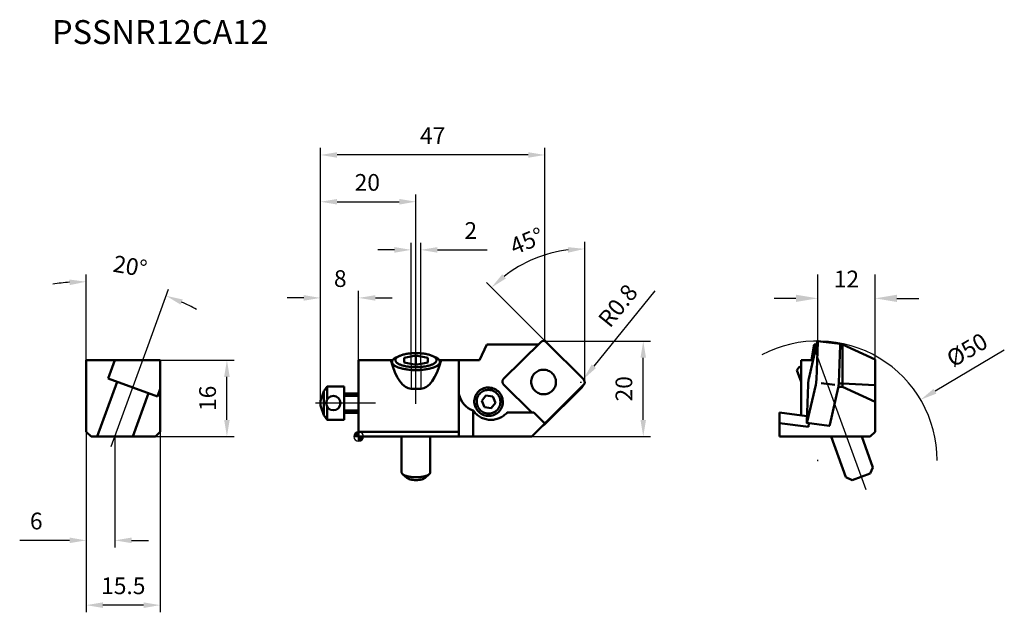
# Model space of a CAD drawing. Units: millimetres. Extents: x -71 to 135, y -37 to 87.
import ezdxf

# ---------------------------------------------------------------- set-up
doc = ezdxf.new("R2010")
doc.units = ezdxf.units.MM
doc.linetypes.add('CENTER', pattern=[50.8, 31.75, -6.35, 6.35, -6.35])
for name, color, linetype, lineweight in [('1', 4, 'Continuous', 50), ('2', 7, 'Continuous', 25), ('4', 2, 'CENTER', 25), ('sk1', 4, 'Continuous', 50), ('sk2', 7, 'Continuous', 25), ('sk4', 2, 'CENTER', 25), ('sk6', 5, 'Continuous', 35)]:
    doc.layers.add(name, color=color, linetype=linetype, lineweight=lineweight)
doc.styles.add('simplex', font='txt.shx', dxfattribs={"height": 3.5})
doc.dimstyles.new('\\M+18352\\M+18373\\M+1815B - ISO-25', dxfattribs={"dimscale": 0, "dimtxt": 3.5, "dimasz": 3.5, "dimexe": 1.5, "dimexo": 0, "dimgap": 2.3, "dimtad": 1, "dimdsep": 46, "dimtxsty": 'simplex', "dimcen": 0.09, "dimclrd": 256, "dimclre": 256, "dimclrt": 256, "dimadec": 0, "dimazin": 0, "dimtfac": 1, "dimtofl": 0, "dimtmove": 0, "dimatfit": 3, "dimfxl": 1, "dimtolj": 1, "dimlwd": -1, "dimlwe": -1, "dimarcsym": 0})
doc.dimstyles.new('NEW-DIMSTYLE', dxfattribs={"dimscale": 0, "dimtxt": 4.57, "dimasz": 4.57, "dimexe": 5, "dimexo": 0, "dimgap": 2.3, "dimtad": 1, "dimdsep": 46, "dimtxsty": 'simplex', "dimcen": 0.09, "dimadec": 0, "dimazin": 0, "dimtfac": 1, "dimtdec": 4, "dimtofl": 0, "dimtmove": 0, "dimatfit": 3, "dimfxl": 1, "dimtolj": 1, "dimtzin": 0, "dimarcsym": 0})

# ---------------------------------------------------------------- blocks, each defined once
blk = doc.blocks.new('zero block')
h = blk.add_hatch(color=7)
h.paths.add_polyline_path([(0, 1, 0.414214), (-1, 0), (0, 0)])
h.paths.add_polyline_path([(1, 0), (0, 0), (0, -1, 0.414214)])
at = {"color": 7, "ltscale": 0.2}
for p, q in [((-1, 0), (1, 0)), ((0, -1), (0, 1))]:
    blk.add_line(p, q, dxfattribs=at)
for start, end in [(90, 180), (180, 270), (0, 90), (270, 0)]:
    blk.add_arc((0, 0), 1, start, end, dxfattribs=at)
blk = doc.blocks.new('*D31')
at = {"layer": '2', "color": 0, "lineweight": -2}
for p, q in [((96.12, 20), (96.12, 33.94)), ((108.12, 16.11), (108.12, 33.94)), ((91.55, 28.94), (86.98, 28.94)), ((112.69, 28.94), (117.26, 28.94))]:
    blk.add_line(p, q, dxfattribs=at)
at = {"layer": '2', "color": 0}
for points in [[(91.55, 28.18), (91.55, 29.7), (96.12, 28.94)], [(112.69, 29.7), (112.69, 28.18), (108.12, 28.94)]]:
    blk.add_solid(points, dxfattribs=at)
at = {"layer": 'Defpoints', "color": 0}
for p in [(96.12, 28.94), (96.12, 20), (108.12, 16.11)]:
    blk.add_point(p, dxfattribs=at)
at = {"layer": '2', "color": 0, "insert": (102.12, 32.99), "char_height": 3.5, "attachment_point": 5, "style": 'simplex'}
blk.add_mtext('\\A1;12', dxfattribs=at)
blk = doc.blocks.new('*D32')
at = {"layer": '2'}
for p, q in [((-49.28, 16), (-26.08, 16)), ((-27.58, 3.5), (-27.58, 12.5)), ((-51.03, 0), (-26.08, 0))]:
    blk.add_line(p, q, dxfattribs=at)
for points in [[(-27, 12.5), (-28.16, 12.5), (-27.58, 16)], [(-28.16, 3.5), (-27, 3.5), (-27.58, 0)]]:
    blk.add_solid(points, dxfattribs=at)
at = {"layer": 'Defpoints', "color": 0}
for p in [(-49.28, 16), (-27.58, 16), (-51.03, 0)]:
    blk.add_point(p, dxfattribs=at)
at = {"layer": '2', "insert": (-31.63, 8), "char_height": 3.5, "attachment_point": 5, "rotation": 90, "style": 'simplex'}
blk.add_mtext('\\A1;16', dxfattribs=at)
blk = doc.blocks.new('*D33')
at = {"layer": '2'}
for p, q in [((-57.03, 1), (-57.03, -36.8)), ((-41.53, 1), (-41.53, -36.8)), ((-45.03, -35.3), (-53.53, -35.3))]:
    blk.add_line(p, q, dxfattribs=at)
for points in [[(-53.53, -34.72), (-53.53, -35.89), (-57.03, -35.3)], [(-45.03, -35.89), (-45.03, -34.72), (-41.53, -35.3)]]:
    blk.add_solid(points, dxfattribs=at)
at = {"layer": 'Defpoints', "color": 0}
for p in [(-57.03, 1), (-41.53, 1), (-57.03, -35.3)]:
    blk.add_point(p, dxfattribs=at)
at = {"layer": '2', "insert": (-49.28, -31.25), "char_height": 3.5, "attachment_point": 5, "style": 'simplex'}
blk.add_mtext('\\A1;15.5', dxfattribs=at)
blk = doc.blocks.new('*D34')
at = {"layer": '2'}
for p, q in [((39, 20), (61.08, 20)), ((59.58, 3.5), (59.58, 16.5)), ((36.24, 0), (61.08, 0))]:
    blk.add_line(p, q, dxfattribs=at)
for points in [[(60.16, 16.5), (59, 16.5), (59.58, 20)], [(59, 3.5), (60.16, 3.5), (59.58, 0)]]:
    blk.add_solid(points, dxfattribs=at)
at = {"layer": 'Defpoints', "color": 0}
for p in [(39, 20), (59.58, 20), (36.24, 0)]:
    blk.add_point(p, dxfattribs=at)
at = {"layer": '2', "insert": (55.53, 10), "char_height": 3.5, "attachment_point": 5, "rotation": 90, "style": 'simplex'}
blk.add_mtext('\\A1;20', dxfattribs=at)
blk = doc.blocks.new('*D35')
at = {"layer": 'Defpoints', "color": 0}
for p in [(0, 29.03), (-8, 7), (0, 7)]:
    blk.add_point(p, dxfattribs=at)
at = {"layer": 'sk2'}
for p, q in [((-11.5, 29.03), (-15, 29.03)), ((-8, 7), (-8, 30.53)), ((0, 7), (0, 30.53)), ((3.5, 29.03), (7, 29.03))]:
    blk.add_line(p, q, dxfattribs=at)
for points in [[(-11.5, 28.45), (-11.5, 29.61), (-8, 29.03)], [(3.5, 29.61), (3.5, 28.45), (0, 29.03)]]:
    blk.add_solid(points, dxfattribs=at)
at = {"layer": 'sk2', "insert": (-3.85, 33.08), "char_height": 3.5, "attachment_point": 5, "style": 'simplex'}
blk.add_mtext('\\A1;8', dxfattribs=at)
blk = doc.blocks.new('*D36')
at = {"layer": '2'}
for p, q in [((11, 15), (11, 40.59)), ((13, 15), (13, 40.59)), ((7.5, 39.09), (4, 39.09)), ((16.5, 39.09), (26.93, 39.09))]:
    blk.add_line(p, q, dxfattribs=at)
for points in [[(7.5, 38.5), (7.5, 39.67), (11, 39.09)], [(16.5, 39.67), (16.5, 38.5), (13, 39.09)]]:
    blk.add_solid(points, dxfattribs=at)
at = {"layer": 'Defpoints', "color": 0}
for p in [(13, 39.09), (11, 15), (13, 15)]:
    blk.add_point(p, dxfattribs=at)
at = {"layer": '2', "insert": (23.47, 43.14), "char_height": 3.5, "attachment_point": 5, "style": 'simplex'}
blk.add_mtext('\\A1;2', dxfattribs=at)
blk = doc.blocks.new('*D37')
at = {"layer": 'Defpoints', "color": 0}
for p in [(12, 49.17), (12, 15), (-8, 7)]:
    blk.add_point(p, dxfattribs=at)
at = {"layer": 'sk2'}
for p, q in [((-8, 7), (-8, 50.67)), ((12, 15), (12, 50.67)), ((-4.5, 49.17), (8.5, 49.17))]:
    blk.add_line(p, q, dxfattribs=at)
for points in [[(-4.5, 49.75), (-4.5, 48.58), (-8, 49.17)], [(8.5, 48.58), (8.5, 49.75), (12, 49.17)]]:
    blk.add_solid(points, dxfattribs=at)
at = {"layer": 'sk2', "insert": (1.81, 53.22), "char_height": 3.5, "attachment_point": 5, "style": 'simplex'}
blk.add_mtext('\\A1;20', dxfattribs=at)
blk = doc.blocks.new('*D38')
at = {"layer": 'Defpoints', "color": 0}
for p in [(-8, 58.96), (39, 20), (-8, 7)]:
    blk.add_point(p, dxfattribs=at)
at = {"layer": 'sk2'}
for p, q in [((-8, 7), (-8, 60.46)), ((39, 20), (39, 60.46)), ((35.5, 58.96), (-4.5, 58.96))]:
    blk.add_line(p, q, dxfattribs=at)
for points in [[(-4.5, 59.54), (-4.5, 58.38), (-8, 58.96)], [(35.5, 58.38), (35.5, 59.54), (39, 58.96)]]:
    blk.add_solid(points, dxfattribs=at)
at = {"layer": 'sk2', "insert": (15.5, 63.01), "char_height": 3.5, "attachment_point": 5, "style": 'simplex'}
blk.add_mtext('\\A1;47', dxfattribs=at)
blk = doc.blocks.new('*D39')
at = {"layer": '2'}
for p, q in [((61.98, 30.53), (49.23, 14.72)), ((46.44, 11.37), (46.62, 11.37)), ((46.53, 11.28), (46.53, 11.46))]:
    blk.add_line(p, q, dxfattribs=at)
blk.add_solid([(48.78, 15.09), (49.69, 14.35), (47.04, 12)], dxfattribs=at)
at = {"layer": 'Defpoints', "color": 0}
for p in [(46.53, 11.37), (47.04, 12)]:
    blk.add_point(p, dxfattribs=at)
at = {"layer": '2', "insert": (54.27, 27.42), "char_height": 3.5, "attachment_point": 5, "rotation": 51.1193, "style": 'simplex'}
blk.add_mtext('\\A1;R0.8', dxfattribs=at)
blk = doc.blocks.new('*D40')
at = {"layer": '2'}
for p, q in [((47.32, 11.72), (47.32, 40.8)), ((39.25, 19.78), (26.75, 32.28))]:
    blk.add_line(p, q, dxfattribs=at)
blk.add_arc((47.32, 11.72), 27.58, 97.275, 127.725, dxfattribs=at)
for points in [[(43.86, 38.5), (43.79, 39.66), (47.32, 39.3)], [(30.06, 33.97), (30.83, 33.1), (27.81, 31.22)]]:
    blk.add_solid(points, dxfattribs=at)
at = {"layer": 'Defpoints', "color": 0}
for p in [(33.79, 35.76), (39.25, 19.78), (47.12, 11.92), (47.32, 11.36), (47.32, 3.92)]:
    blk.add_point(p, dxfattribs=at)
at = {"layer": '2', "insert": (35.21, 40.94), "char_height": 3.5, "attachment_point": 5, "rotation": 22.5, "style": 'simplex'}
blk.add_mtext('\\A1;45%%d', dxfattribs=at)
blk = doc.blocks.new('*D41')
at = {"layer": '2'}
for p, q in [((135.17, 18.06), (120.66, 9.49)), ((96.03, -5), (96.21, -5)), ((96.12, -5.09), (96.12, -4.91))]:
    blk.add_line(p, q, dxfattribs=at)
blk.add_solid([(120.36, 9.99), (120.95, 8.99), (117.64, 7.71)], dxfattribs=at)
at = {"layer": 'Defpoints', "color": 0}
for p in [(117.64, 7.71), (74.59, -17.71)]:
    blk.add_point(p, dxfattribs=at)
at = {"layer": '2', "insert": (127.36, 18.15), "char_height": 3.5, "attachment_point": 5, "rotation": 30.5573, "style": 'simplex'}
blk.add_mtext('\\A1;%%c50', dxfattribs=at)
blk = doc.blocks.new('*D42')
at = {"layer": '2'}
for p, q in [((-57.03, 15.34), (-57.03, 33.92)), ((-44.08, 19.09), (-39.79, 30.88))]:
    blk.add_line(p, q, dxfattribs=at)
for start, end in [(94.1013, 98.2026), (61.7974, 65.8987)]:
    blk.add_arc((-57.03, -16.48), 48.91, start, end, dxfattribs=at)
for points in [[(-60.51, 31.71), (-60.55, 32.88), (-57.03, 32.42)], [(-36.84, 28.7), (-37.28, 27.62), (-40.3, 29.47)]]:
    blk.add_solid(points, dxfattribs=at)
at = {"layer": 'Defpoints', "color": 0}
for p in [(-45.75, 31.1), (-44.08, 19.09), (-57.03, 15.34), (-57.03, 1), (-53.08, -5.63)]:
    blk.add_point(p, dxfattribs=at)
at = {"layer": '2', "insert": (-47.84, 35.67), "char_height": 3.5, "attachment_point": 5, "rotation": 350, "style": 'simplex'}
blk.add_mtext('\\A1;20%%d', dxfattribs=at)
blk = doc.blocks.new('*D43')
at = {"layer": '2'}
for p, q in [((-57.03, 1), (-57.03, -23.24)), ((-51.03, 0), (-51.03, -23.24)), ((-60.53, -21.74), (-70.96, -21.74)), ((-47.53, -21.74), (-44.03, -21.74))]:
    blk.add_line(p, q, dxfattribs=at)
for points in [[(-60.53, -22.32), (-60.53, -21.15), (-57.03, -21.74)], [(-47.53, -21.15), (-47.53, -22.32), (-51.03, -21.74)]]:
    blk.add_solid(points, dxfattribs=at)
at = {"layer": 'Defpoints', "color": 0}
for p in [(-57.03, 1), (-51.03, 0), (-51.03, -21.74)]:
    blk.add_point(p, dxfattribs=at)
at = {"layer": '2', "insert": (-67.5, -17.69), "char_height": 3.5, "attachment_point": 5, "style": 'simplex'}
blk.add_mtext('\\A1;6', dxfattribs=at)

msp = doc.modelspace()

# ---------------------------------------------------------------- linework, layer by layer
at = {"layer": '1'}
for p, q in [((25.299988, 16.000031), (26.829468, 19.280029)), ((37.61435, 19.280014), (26.829483, 19.280014)), ((30.330201, 12.054199), (38.12485174, 19.78638875)), ((94.2384968, 12.054214), (96.0010248, 19.772293)), ((94.7804588, 16), (95.3586908, 19.279984)), ((95.8885058, 19.280045), (95.3585838, 19.280045)), ((96.1080498, 19.763046), (95.8305378, 11.916626)), ((96.0852068, 19.999985), (100.7832968, 19.382294)), ((100.8061088, 19.14534), (100.5285968, 11.29892)), ((100.8066888, 19.280014), (101.3163778, 19.280014)), ((101.3163018, 19.279999), (108.1162738, 16.109131)), ((101.3163778, 19.280014), (101.3163778, 10.380951)), ((21.000092, 0.000107), (21.000092, 16.000046)), ((94.7803368, 16), (92.6163198, 16.000015)), ((92.6163508, 16.000046), (92.6163508, 4.451416)), ((108.1163808, 16.109116), (108.1163808, 1.000046)), ((30.334992, 10.932449), (36.224396, 5.043045)), ((39.307724, 3.076828), (47.088089, 10.794861)), ((47.168412, 10.888275), (46.716889, 10.270599)), ((94.0914328, 10.932465), (93.8139208, 3.086044)), ((93.9210378, 3.076813), (95.6835498, 10.794846)), ((99.6590138, 10.806885), (96.8348408, 11.158707)), ((101.3163168, 10.380966), (100.4279958, 10.380966)), ((101.3162868, 11.091156), (100.5156578, 11.091156)), ((108.1162288, 7.235504), (101.3163168, 10.380966)), ((108.1163348, 10.754791), (101.3163318, 11.091141)), ((26.641922, 8.618515), (25.767685, 7.493591)), ((26.641877, 8.618607), (28.066407, 8.414795)), ((28.066315, 8.414688), (28.616806, 7.085907)), ((38.856186, 2.459137), (46.636551, 10.177185)), ((98.6190668, 2.459152), (100.3815638, 10.177185)), ((25.767578, 7.493515), (26.317994, 6.164917)), ((28.616974, 7.085907), (27.742859, 5.961151)), ((24, 0.000015), (24, 5.442947)), ((26.317978, 6.164871), (27.742768, 5.960999)), ((36.674851, 5.04306), (31.098252, 5.04306)), ((36.674866, 5.042984), (38.978257, 2.721008)), ((88.1163348, 5.043091), (93.8563708, 4.288391)), ((88.1163808, 5.04306), (88.1163808, 0.000015)), ((36.23526, 0.000031), (38.978226, 2.721008)), ((94.1919118, 2.033096), (88.1163198, 2.831924)), ((93.8365808, 2.849228), (98.5346858, 2.231522)), ((94.2190118, 2.798935), (94.1919268, 2.033142)), ((36.235215, 0.000015), (21.000092, 0.000015)), ((88.1163808, 0.000015), (107.1163808, 0.000015)), ((107.1162438, 0.000122), (108.1162128, 1.000137))]:
    msp.add_line(p, q, dxfattribs=at)
at = {"layer": '1', "linetype": 'Continuous'}
for p, q in [((47.12128082, 11.91677931), (39.25394241, 19.78411773)), ((-57.03085949, 16), (-57.03085949, 1.000015)), ((-41.53085949, 16), (-57.03085949, 16)), ((-51.06021649, 16.000015), (-52.45467949, 12.168777)), ((-41.53085949, 16), (-41.53085949, 1)), ((0, 0), (0, 16)), ((7.12275554, 16), (0, 16)), ((25.3, 16), (16.87724446, 16)), ((21.000092, 0.000015), (21.000092, 16.000046)), ((-50.57528449, 11.484711), (-54.75535349, 0.000061)), ((-42.11807049, 8.406525), (-52.45467149, 12.168732)), ((-43.99744949, 9.090576), (-47.30613549, 0.000031)), ((-41.53083649, 10.019974), (-42.11806249, 8.40657)), ((11, 10.02011128), (13, 10.02011128)), ((-56.03075949, 0.000061), (-57.03073649, 1.000061)), ((-42.53084349, 0), (-56.03085949, 0)), ((-41.53085149, 1.000015), (-42.53083649, 0.000031)), ((21.000107, 1.000015), (0, 1.000015)), ((21.000092, 0.000015), (0, 0.000015))]:
    msp.add_line(p, q, dxfattribs=at)
at = {"layer": '1'}
for points in [[(96.1080408, 19.763295), (96.1089658, 19.794369), (96.1095018, 19.825544), (96.1095498, 19.856846), (96.1089508, 19.888307), (96.1074178, 19.919972), (96.1043258, 19.951883, 0.044884), (96.0976578, 19.983701, 0.622779), (96.0771958, 19.996932, 0.092043), (96.0609448, 19.972853), (96.0494308, 19.945699), (96.0397608, 19.917987), (96.0312108, 19.890298), (96.0231488, 19.861731), (96.0156918, 19.833342), (96.0086868, 19.805048), (96.0018998, 19.776205)], [(100.8056408, 19.13253), (100.8062348, 19.14862), (100.8067418, 19.164723), (100.8071508, 19.180842), (100.8074538, 19.196976), (100.8076368, 19.213129), (100.8076848, 19.229301), (100.8075778, 19.245495), (100.8072888, 19.261713), (100.8067828, 19.277957), (100.8060098, 19.29423), (100.8048958, 19.310534), (100.8033218, 19.326865), (100.8010738, 19.343206), (100.7976948, 19.359467), (100.7918348, 19.375033, 0.412095), (100.7793078, 19.381701)], [(36.886714, 9.616749, 0.096458), (37.721475, 9.0541, 0.097227), (38.707861, 8.846778, 0.098643), (39.699107, 9.030458, 0.100035), (40.543, 9.582632, 0.10033), (41.104491, 10.418143, 0.09973), (41.29741, 11.407129, 0.098337), (41.094894, 12.394614, 0.097105), (40.532152, 13.231846, 0.096453), (39.69755, 13.794731, 0.097227), (38.711223, 14.002334, 0.098641), (37.719925, 13.818936, 0.100032), (36.875868, 13.267011, 0.100338), (36.314132, 12.43166, 0.09973), (36.120933, 11.442728, 0.098336), (36.323167, 10.455186, 0.097105), (36.88567, 9.617793)], [(30.32971, 12.053695, 0.025378), (30.276506, 11.995167, 0.024933), (30.23031, 11.932756, 0.024851), (30.190647, 11.866232, 0.024907), (30.157679, 11.795866, 0.024634), (30.13207, 11.723256, 0.024691), (30.113648, 11.648124, 0.025074), (30.102582, 11.570116, 0.024995), (30.099366, 11.491371, 0.024612), (30.103911, 11.41361, 0.02452), (30.116062, 11.336666, 0.024428), (30.135676, 11.261273, 0.02434), (30.162538, 11.188142, 0.02426), (30.196371, 11.117958, 0.024189), (30.236836, 11.051373, 0.024131), (30.283537, 10.989, 0.024086), (30.336023, 10.931414)], [(47.088576, 10.795339, 0.025373), (47.141774, 10.853851, 0.024932), (47.187966, 10.916244, 0.024854), (47.227637, 10.982768, 0.024908), (47.260612, 11.053133, 0.024638), (47.28623, 11.125751, 0.024697), (47.30466, 11.2009, 0.025078), (47.315732, 11.278922, 0.024996), (47.31895, 11.357675, 0.024611), (47.314407, 11.435436, 0.024518), (47.302258, 11.51238, 0.024426), (47.282648, 11.587774, 0.024338), (47.255789, 11.660906, 0.024258), (47.22196, 11.731093, 0.024187), (47.181499, 11.797681, 0.024129), (47.134803, 11.860058, 0.024084), (47.082321, 11.917648)], [(94.2384748, 12.054304, 0.004857), (94.2236528, 11.986198), (94.2098518, 11.917108), (94.1970878, 11.848325), (94.1850208, 11.778831), (94.1734908, 11.708111), (94.1625728, 11.636874), (94.1523268, 11.565778), (94.1427988, 11.495394), (94.1339218, 11.425394), (94.1256308, 11.355247), (94.1179478, 11.284918), (94.1109108, 11.214363), (94.1045868, 11.143527), (94.0990778, 11.072332, 0.003924), (94.0945508, 11.000667, 0.005214), (94.0912948, 10.928357)], [(95.6834778, 10.794814, 0.004858), (95.6982998, 10.862919), (95.7120998, 10.932008), (95.7248628, 11.00079), (95.7369288, 11.070283), (95.7484558, 11.141003), (95.7593728, 11.212238), (95.7696168, 11.283333), (95.7791418, 11.353716), (95.7880218, 11.423714), (95.7963148, 11.493859), (95.8040008, 11.564186), (95.8110388, 11.634739), (95.8173648, 11.705574), (95.8228748, 11.776768, 0.003926), (95.8274018, 11.84843, 0.005216), (95.8306578, 11.920739)], [(100.3815668, 10.177107, 0.004858), (100.3963888, 10.245212), (100.4101898, 10.314301), (100.4229528, 10.383082), (100.4350178, 10.452576), (100.4465458, 10.523296), (100.4574618, 10.594531), (100.4677058, 10.665626), (100.4772318, 10.736009), (100.4861118, 10.806007), (100.4944048, 10.876152), (100.5020898, 10.94648), (100.5091288, 11.017033), (100.5154538, 11.087868), (100.5209638, 11.159061, 0.003926), (100.5254918, 11.230724, 0.005216), (100.5287478, 11.303033)], [(24.29004, 8.02779, 0.099224), (24.241627, 6.86616, 0.097815), (24.641873, 5.773582, 0.096849), (25.426232, 4.912927, 0.096721), (26.4756, 4.411079, 0.097696), (27.63644, 4.342885, 0.099245), (28.735709, 4.724234, 0.100379), (29.601433, 5.50219, 0.100273), (30.094953, 6.554674, 0.09922), (30.142131, 7.716355, 0.097811), (29.740738, 8.808516, 0.096838), (28.955576, 9.66829, 0.096722), (27.905704, 10.169087, 0.0977), (26.744796, 10.236106, 0.099248), (25.645918, 9.853627, 0.100371), (24.781068, 9.074861, 0.100272), (24.288601, 8.021879)], [(24.773681, 7.904643, 0.099224), (24.733401, 6.936617, 0.097815), (25.067, 6.026159, 0.096848), (25.720679, 5.308988, 0.09672), (26.595178, 4.890836, 0.097696), (27.562546, 4.834065, 0.099245), (28.478583, 5.151909, 0.10038), (29.199981, 5.80025, 0.100274), (29.61119, 6.677346, 0.09922), (29.650437, 7.645415, 0.097811), (29.315882, 8.555525, 0.096837), (28.661532, 9.27196, 0.096722), (27.786613, 9.689235, 0.0977), (26.819188, 9.745025, 0.099249), (25.903476, 9.426238, 0.100372), (25.182809, 8.777221, 0.100273), (24.772479, 7.899709)], [(24.000064, 5.442832, 0.028754), (24.312409, 5.037166, 0.028808), (24.669247, 4.670085, 0.028819), (25.065682, 4.346662, 0.028812), (25.496595, 4.071018, 0.028718), (25.955282, 3.847152, 0.028721), (26.437634, 3.676964, 0.028687), (26.937133, 3.562954, 0.028554), (27.445837, 3.506796, 0.028438), (27.957623, 3.508847, 0.028315), (28.465909, 3.568838, 0.028193), (28.964231, 3.685764, 0.028075), (29.446323, 3.857912, 0.027969), (29.906183, 4.082908, 0.027877), (30.338133, 4.357759, 0.027804), (30.736877, 4.6789, 0.027753), (31.097536, 5.042237)], [(93.8139288, 3.085819), (93.8130048, 3.054747), (93.8124688, 3.023572), (93.8124208, 2.992271), (93.8130198, 2.960812), (93.8145508, 2.929147), (93.8176418, 2.897236, 0.044864), (93.8243068, 2.865418, 0.623206), (93.8447658, 2.852192, 0.092018), (93.8610158, 2.876272), (93.8725298, 2.903425), (93.8821998, 2.931136), (93.8907498, 2.958824), (93.8988108, 2.987391), (93.9062668, 3.015779), (93.9132728, 3.044072), (93.9200578, 3.072915)], [(98.5347618, 2.231461, 0.233183), (98.5462578, 2.237817), (98.5540508, 2.249033), (98.5604208, 2.261309), (98.5659688, 2.273924), (98.5712018, 2.287277), (98.5758728, 2.300277), (98.5803918, 2.31375), (98.5847668, 2.327589), (98.5890108, 2.341712), (98.5928128, 2.354924), (98.5965578, 2.368434), (98.6002448, 2.382201), (98.6038748, 2.396191), (98.6074468, 2.410375), (98.6109638, 2.424725), (98.6144238, 2.439218)]]:
    msp.add_lwpolyline(points, format="xyb", dxfattribs=at)
for points in [[(46.637025, 10.177603), (46.642778, 10.183379), (46.648462, 10.189206), (46.654075, 10.195082), (46.659618, 10.201006), (46.665089, 10.206977), (46.670488, 10.212994), (46.675816, 10.219056), (46.681071, 10.225162), (46.686253, 10.23131), (46.691362, 10.237499), (46.696397, 10.243729), (46.701358, 10.249998), (46.706245, 10.256305), (46.711058, 10.262649), (46.715796, 10.269029), (46.719358, 10.273916)], [(38.513752, 2.260438), (38.539248, 2.267995), (38.564479, 2.276406), (38.589406, 2.285661), (38.613992, 2.295745), (38.638199, 2.306642), (38.661994, 2.318334), (38.68534, 2.3308), (38.708205, 2.344018), (38.730557, 2.357963), (38.752367, 2.37261), (38.773606, 2.387931), (38.794247, 2.403896), (38.814268, 2.420476), (38.833644, 2.437639), (38.852355, 2.455353), (38.870384, 2.473583)], [(38.845588, 2.854592), (38.87978, 2.85938), (38.91381, 2.865665), (38.945628, 2.872947), (38.977119, 2.881535), (39.00823, 2.891416), (39.038905, 2.902575), (39.069093, 2.914994), (39.099629, 2.929087), (39.130356, 2.94492), (39.160279, 2.962044), (39.189328, 2.980406), (39.217437, 2.999948), (39.244545, 3.020606), (39.270597, 3.042314), (39.295543, 3.065), (39.31934, 3.088593)]]:
    msp.add_lwpolyline(points, dxfattribs=at)
at = {"layer": '1', "linetype": 'Continuous'}
msp.add_arc((38.68825698, 19.2184323), 0.8, 45, 134.7695132081, dxfattribs=at)
at = {"layer": '1'}
msp.add_arc((25.427643, 9.71048), 4.5, 190.294502, 251.502901, dxfattribs=at)
at = {"layer": '1', "linetype": 'Continuous'}
for centre, start_param, end_param in [((11, 26.10103548), 5.3915465451, 6.2831853072), ((13, 26.10103548), 0, 0.8916387621)]:
    msp.add_ellipse(centre, major_axis=(0, -16.0809242), ratio=0.3420201433, start_param=start_param, end_param=end_param, dxfattribs=at)
at = {"layer": '1'}
for p in [(39, 20.000031), (96.1163808, 20.000031)]:
    msp.add_point(p, dxfattribs=at)
at = {"layer": '2'}
msp.add_arc((96.1163808, -5.000015), 25, 0, 117.9455330256, dxfattribs=at)
at = {"layer": '4', "linetype": 'CENTER'}
for p, q in [((-51.79048921, -2.08740345), (-44.08090924, 19.09449343)), ((12, 6.82463999), (12, 18.57181385)), ((11, 15), (10.99997362, 10.02011128)), ((13, 15), (12.99497661, 10.02011128))]:
    msp.add_line(p, q, dxfattribs=at)
at = {"layer": 'sk1'}
for p, q in [((8.65651587, 16.92869086), (8.11870832, 16.70219599)), ((12, 16.98732711), (9.5, 16.49366355)), ((9.5, 16.49366355), (9.5, 15.50633645)), ((12, 16.98732711), (12, 15.01267289)), ((14.5, 16.49366355), (12, 16.98732711)), ((14.5, 15.50633645), (14.5, 16.49366355)), ((15.34348413, 16.92869086), (15.88129168, 16.70219599)), ((7, 15.06540342), (7, 15.62412295)), ((9.5, 15.50633645), (12, 15.01267289)), ((12, 15.01267289), (14.5, 15.50633645)), ((17, 15.06548422), (17, 15.62412295)), ((92.24543209, 14.52687279), (91.731202, 13.91403724)), ((92.24544209, 14.52687643), (92.6163808, 14.66188708)), ((91.731202, 13.91403724), (92.6163808, 11.48202848)), ((-6.571594, 10.500015), (-7.271835, 9.499985)), ((-6.571746, 10.5), (-3, 10.5)), ((-6.571746, 7.79538), (-6.571746, 10.5)), ((-3, 3.5), (-3, 10.5)), ((-7.999809, 7.500061), (-7.271881, 9.500031)), ((-7.272018, 4.5), (-7.272018, 9.5)), ((-3, 9), (0, 9)), ((-3, 8.549988), (0, 8.549988)), ((-8, 6.5), (-8, 7.5)), ((-7.27182, 4.5), (-7.999756, 6.5)), ((-6.571746, 3.5), (-6.571746, 6.20462)), ((-6.571594, 3.500107), (-7.27182, 4.500107)), ((-3, 5.449997), (0, 5.449997)), ((-3, 5), (0, 5)), ((-6.571746, 3.5), (-3, 3.5)), ((9, -7.49231552), (9, 0)), ((15, -7.49231552), (15, 0)), ((98.92384748, 0.000015), (102.02428277, -8.51836095)), ((105.30891411, 0.000015), (107.66243849, -6.46624009)), ((9.20576826, -7.86577097), (10.13717884, -8.68097844)), ((14.79423174, -7.86577097), (13.86282116, -8.68097844)), ((103.3060065, -9.11602943), (107.06475505, -7.74795685)), ((107.66243849, -6.46624009), (107.06476602, -7.74795285)), ((102.02428277, -8.51836095), (103.30599553, -9.11603343))]:
    msp.add_line(p, q, dxfattribs=at)
msp.add_circle((-5.299987, 7), 1.5, dxfattribs=at)
for points, knots in [([(7, 15.62412295), (7, 15.67304086), (7.01291183, 15.77384035), (7.06972166, 15.92110625), (7.16259195, 16.06484559), (7.29016753, 16.20434738), (7.45136386, 16.33911863), (7.64507019, 16.46849116), (7.86998503, 16.59169649), (8.03271343, 16.6659794), (8.11870835, 16.70219598)], [0, 0, 0, 0, 0.089767063, 0.1842450271, 0.2873689665, 0.4019834001, 0.5298810094, 0.6720277804, 0.8287708839, 1, 1, 1, 1]), ([(7.69282032, 16), (7.69282032, 16.04213936), (7.70394358, 16.1289717), (7.75288079, 16.25583212), (7.83288341, 16.37965415), (7.94278089, 16.49982621), (8.0816411, 16.61592306), (8.24850668, 16.72736929), (8.44225674, 16.83350272), (8.58243732, 16.89749215), (8.65651644, 16.9286907)], [0, 0, 0, 0, 0.0897664459, 0.1842452903, 0.2873688122, 0.4019832054, 0.529880639, 0.6720273532, 0.8287706784, 1, 1, 1, 1]), ([(8.65651644, 16.9286907), (8.76208719, 16.97315199), (8.98676055, 17.0568265), (9.34508881, 17.16382027), (9.73591954, 17.25673899), (10.30589713, 17.36244844), (11.06368661, 17.44998737), (12, 17.4849747), (12.93631339, 17.44998737), (13.69410287, 17.36244844), (14.26408046, 17.25673899), (14.65491119, 17.16382027), (15.01323945, 17.0568265), (15.23791281, 16.97315199), (15.34348356, 16.9286907)], [0, 0, 0, 0, 0.0504368354, 0.1054466004, 0.1645631801, 0.2272283172, 0.3606021671, 0.5, 0.6393978329, 0.7727716828, 0.8354368199, 0.8945533996, 0.9495631646, 1, 1, 1, 1]), ([(15.34348356, 16.9286907), (15.41756268, 16.89749215), (15.55774326, 16.83350272), (15.75149332, 16.72736929), (15.9183589, 16.61592306), (16.05721911, 16.49982621), (16.16711659, 16.37965415), (16.24711921, 16.25583212), (16.29605642, 16.1289717), (16.30717968, 16.04213936), (16.30717968, 16)], [0, 0, 0, 0, 0.1712293216, 0.3279726468, 0.470119361, 0.5980167946, 0.7126311878, 0.8157547097, 0.9102335541, 1, 1, 1, 1]), ([(15.88129165, 16.70219598), (15.96728657, 16.6659794), (16.13001497, 16.59169649), (16.35492981, 16.46849116), (16.54863614, 16.33911863), (16.70983247, 16.20434738), (16.83740805, 16.06484559), (16.93027834, 15.92110625), (16.98708817, 15.77384035), (17, 15.67304086), (17, 15.62412295)], [0, 0, 0, 0, 0.1712291161, 0.3279722196, 0.4701189906, 0.5980165999, 0.7126310335, 0.8157549729, 0.910232937, 1, 1, 1, 1]), ([(7, 15.62412295), (7, 15.56767646), (7.01746332, 15.45033732), (7.09348449, 15.2807717), (7.21668677, 15.11676182), (7.38497592, 14.95902887), (7.59670079, 14.80822707), (7.85004254, 14.66539588), (8.14278411, 14.53171237), (8.47227525, 14.40839065), (8.83546161, 14.29659479), (9.2289263, 14.19740313), (9.64894073, 14.11177005), (10.24868666, 14.01526893), (11.03483167, 13.93522378), (12, 13.90323914), (12.96516833, 13.93522378), (13.75131334, 14.01526893), (14.35105927, 14.11177005), (14.7710737, 14.19740313), (15.16453839, 14.29659479), (15.52772476, 14.40839065), (15.85721589, 14.53171237), (16.14995746, 14.66539588), (16.40329921, 14.80822707), (16.61502408, 14.95902887), (16.78331323, 15.11676182), (16.90651551, 15.2807717), (16.98253668, 15.45033732), (17, 15.56767646), (17, 15.62412295)], [0, 0, 0, 0, 0.0151484121, 0.0313350404, 0.0493855757, 0.0698420339, 0.0930019394, 0.1189833568, 0.1477773982, 0.1792837307, 0.2133337721, 0.2497062547, 0.2881382759, 0.328333712, 0.4126906268, 0.5, 0.5873093732, 0.671666288, 0.7118617241, 0.7502937453, 0.7866662279, 0.8207162693, 0.8522226018, 0.8810166432, 0.9069980606, 0.9301579661, 0.9506144243, 0.9686649596, 0.9848515879, 1, 1, 1, 1]), ([(7.69282032, 16), (7.69282032, 15.95137514), (7.70786417, 15.850295), (7.77335088, 15.70422479), (7.8794825, 15.56294102), (8.02445251, 15.42706399), (8.20684019, 15.29715805), (8.42507787, 15.17411817), (8.67725611, 15.05895808), (8.96109147, 14.95272601), (9.27395404, 14.85641412), (9.73799897, 14.73946757), (10.36868069, 14.62662772), (11.16853817, 14.5451069), (12, 14.51757692), (12.83146183, 14.5451069), (13.63131931, 14.62662772), (14.26200103, 14.73946757), (14.72604596, 14.85641412), (15.03890853, 14.95272601), (15.32274389, 15.05895808), (15.57492213, 15.17411817), (15.79315981, 15.29715805), (15.97554749, 15.42706399), (16.1205175, 15.56294102), (16.22664912, 15.70422479), (16.29213582, 15.850295), (16.30717968, 15.95137514), (16.30717968, 16)], [0, 0, 0, 0, 0.0151488763, 0.0313361471, 0.0493872701, 0.0698444506, 0.0930051552, 0.1189874737, 0.1477825105, 0.1792899305, 0.2133411448, 0.2497148777, 0.3283278474, 0.4126876462, 0.5, 0.5873123538, 0.6716721526, 0.7502851223, 0.7866588552, 0.8207100695, 0.8522174895, 0.8810125263, 0.9069948448, 0.9301555494, 0.9506127299, 0.9686638529, 0.9848511237, 1, 1, 1, 1]), ([(9, -7.49231552), (9, -7.52441519), (9.00935459, -7.59090943), (9.0502564, -7.68744245), (9.11676698, -7.78113975), (9.17385509, -7.83783933), (9.20576895, -7.86577088)], [0, 0, 0, 0, 0.2194043789, 0.4524379121, 0.7101188822, 1, 1, 1, 1]), ([(9.20576895, -7.86577088), (9.26559445, -7.9181312), (9.40960986, -8.01730204), (9.6633687, -8.1418095), (9.96825557, -8.25236453), (10.31779843, -8.34644781), (10.70455801, -8.42197972), (11.12004278, -8.47720737), (11.55507587, -8.51086346), (12, -8.52216963), (12.44492413, -8.51086346), (12.87995722, -8.47720737), (13.29544199, -8.42197972), (13.68220157, -8.34644781), (14.03174443, -8.25236453), (14.3366313, -8.1418095), (14.59039014, -8.01730204), (14.73440555, -7.9181312), (14.79423105, -7.86577088)], [0, 0, 0, 0, 0.0409188381, 0.0893982854, 0.1451830501, 0.2075649033, 0.2755319313, 0.3478588766, 0.423171372, 0.5, 0.576828628, 0.6521411234, 0.7244680687, 0.7924350967, 0.8548169499, 0.9106017146, 0.9590811619, 1, 1, 1, 1]), ([(14.79423105, -7.86577088), (14.82614491, -7.83783933), (14.88323302, -7.78113975), (14.9497436, -7.68744245), (14.99064541, -7.59090943), (15, -7.52441519), (15, -7.49231552)], [0, 0, 0, 0, 0.2898811178, 0.5475620879, 0.7805956211, 1, 1, 1, 1]), ([(10.1371789, -8.68097844), (10.17706167, -8.71588648), (10.27307375, -8.78199899), (10.44224639, -8.86500364), (10.64550448, -8.93870774), (10.87853212, -9.00142831), (11.13637431, -9.05179026), (11.51198425, -9.10167833), (12, -9.12578645), (12.48801575, -9.10167833), (12.86362569, -9.05179026), (13.12146788, -9.00142831), (13.35449552, -8.93870774), (13.55775361, -8.86500364), (13.72692625, -8.78199899), (13.82293833, -8.71588648), (13.8628211, -8.68097844)], [0, 0, 0, 0, 0.0409231676, 0.0894078903, 0.1451983827, 0.2075866406, 0.2755607278, 0.3478951456, 0.5, 0.6521048544, 0.7244392722, 0.7924133594, 0.8548016173, 0.9105921097, 0.9590768324, 1, 1, 1, 1])]:
    msp.add_open_spline(points, degree=3, knots=knots, dxfattribs=at)
at = {"layer": 'sk4', "linetype": 'CENTER'}
msp.add_line((95.29154199, 18.75110552), (106.16678941, -11.1283912), dxfattribs=at)
at = {"layer": 'sk4'}
msp.add_line((3.528183, 7.000015), (-9.056442, 7.000015), dxfattribs=at)

# ---------------------------------------------------------------- block references
msp.add_blockref('zero block', (0, 0))

# ---------------------------------------------------------------- texts
at = {"layer": 'sk6', "style": 'simplex'}
msp.add_text('PSSNR12CA12', height=5, dxfattribs=at).set_placement((-64.20376801, 82.19971644))

# ---------------------------------------------------------------- dimensions: what is measured, and where the dimension line sits
at = {"layer": '2'}
for base, p1, p2, picture, middle in [((13, 39.08596095), (11, 15), (13, 15), '*D36', (23.46666667, 39.08596095)), ((-51.0307364863, -21.7382931131), (-57.0307364863, 1.000061), (-51.0307364863, 0), '*D43', (-67.4974031529, -21.7382931131))]:
    dim = msp.add_linear_dim(base=base, p1=p1, p2=p2, dimstyle='\\M+18352\\M+18373\\M+1815B - ISO-25', override={"dimscale": 1, "dimdec": 8}, dxfattribs=at)
    dim.commit()
    dim.dimension.update_dxf_attribs({"geometry": picture, "text_midpoint": middle, "dimtype": 160})
for base, line1, line2, override, picture, middle in [((33.79049767, 35.75710327), ((47.31895, 11.357675), (47.31895, 3.92403923)), ((47.12128082, 11.91677931), (39.25394241, 19.78411773)), {"dimscale": 1, "dimdec": 8, "dimaunit": 1}, '*D40', (35.21337065, 40.94456397)), ((-45.75225027, 31.1028107), ((-57.03073649, 15.33671075), (-57.03073649, 1)), ((-53.08006246, -5.63047684), (-44.08090924, 19.09449343)), {"dimscale": 1, "dimdec": 8}, '*D42', (-47.8350338, 35.66655694))]:
    dim = msp.add_angular_dim_2l(base=base, line1=line1, line2=line2, dimstyle='\\M+18352\\M+18373\\M+1815B - ISO-25', override=override, dxfattribs=at)
    dim.commit()
    dim.dimension.update_dxf_attribs({"geometry": picture, "text_midpoint": middle})
for base, p1, p2, angle, dimstyle, override, picture, middle in [((96.1163808, 28.940002), (108.1163808, 16.10907), (96.1163808, 19.999985), 180, 'NEW-DIMSTYLE', {"dimscale": 1}, '*D31', (102.1163808, 32.990002)), ((59.5797292355, 20.000015), (36.235215, 0.000015), (38.9999999999, 20.000015), 90, '\\M+18352\\M+18373\\M+1815B - ISO-25', {"dimscale": 1, "dimdec": 8}, '*D34', (55.5297292355, 10.000015))]:
    dim = msp.add_linear_dim(base=base, p1=p1, p2=p2, angle=angle, dimstyle=dimstyle, override=override, dxfattribs=at)
    dim.commit()
    dim.dimension.update_dxf_attribs({"geometry": picture, "text_midpoint": middle})
dim = msp.add_radius_dim(center=(46.53431638, 11.372372904), mpoint=(47.036477016, 11.995136659), dimstyle='\\M+18352\\M+18373\\M+1815B - ISO-25', override={"dimscale": 1, "dimdec": 8}, dxfattribs=at)
dim.commit()
dim.dimension.update_dxf_attribs({"geometry": '*D39', "text_midpoint": (57.426043811, 24.879949133), "dimtype": 164})
dim = msp.add_diameter_dim_2p(p1=(74.5883569044, -17.7100184331), p2=(117.64440469, 7.7099884331), dimstyle='\\M+18352\\M+18373\\M+1815B - ISO-25', override={"dimscale": 1, "dimdec": 8}, dxfattribs=at)
dim.commit()
dim.dimension.update_dxf_attribs({"geometry": '*D41', "text_midpoint": (122.936351202, 10.834318779), "dimtype": 163})
for base, p1, p2, angle, picture, middle in [((-27.5806520359, 16), (-51.0307364863, 0), (-49.2808594863, 16), 270, '*D32', (-27.5806520359, 8)), ((-57.0308594863, -35.303130836), (-41.5308594863, 1.000015), (-57.0308594863, 1.000153), 180, '*D33', (-49.2808594863, -35.303130836))]:
    dim = msp.add_linear_dim(base=base, p1=p1, p2=p2, angle=angle, dimstyle='\\M+18352\\M+18373\\M+1815B - ISO-25', override={"dimscale": 1, "dimdec": 8}, dxfattribs=at)
    dim.commit()
    dim.dimension.update_dxf_attribs({"geometry": picture, "text_midpoint": middle, "dimtype": 160})
at = {"layer": 'sk2'}
for base, p1, p2, picture, middle in [((-8, 58.9584522698), (38.9999999999, 20.000015), (-8, 7), '*D38', (15.5, 58.9584522698)), ((12, 49.1677325712), (-8, 7), (12, 15), '*D37', (1.8052166687, 49.1677325712)), ((0, 29.0289846646), (-8, 7), (0, 7), '*D35', (-3.8527907683, 29.0289846646))]:
    dim = msp.add_linear_dim(base=base, p1=p1, p2=p2, dimstyle='\\M+18352\\M+18373\\M+1815B - ISO-25', override={"dimscale": 1, "dimdec": 8}, dxfattribs=at)
    dim.commit()
    dim.dimension.update_dxf_attribs({"geometry": picture, "text_midpoint": middle, "dimtype": 160})

doc.saveas('drawing.dxf')
